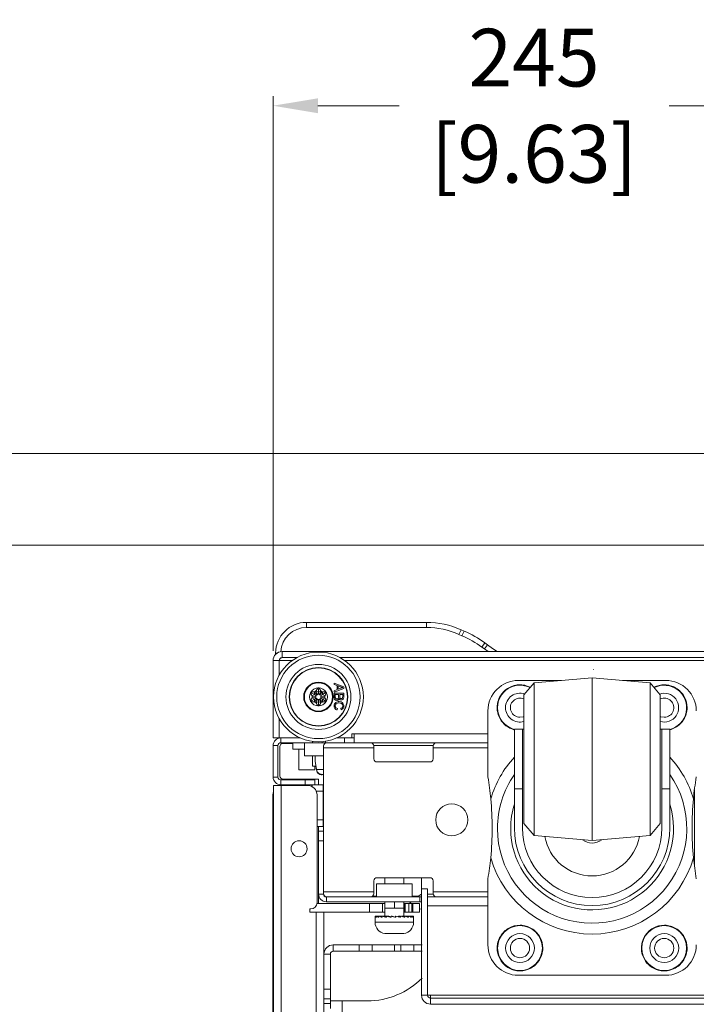
# Model space of a CAD drawing. Units: inches. Extents: x 40138 to 76695, y -14500 to -5279.
# Drawn here: x 71520 to 71731, y -9773 to -9466 of the extents above; entities that cross this region are included whole.
import ezdxf

# ---------------------------------------------------------------- set-up
doc = ezdxf.new("R2010")
doc.units = ezdxf.units.IN
doc.header["$LTSCALE"] = 2
doc.header["$MEASUREMENT"] = 0
doc.header["$PDMODE"] = 35
doc.header["$PDSIZE"] = -1
doc.linetypes.add('SLD-Solid', pattern=[0])
doc.layers.add('M-ANNO-DIMS', color=7, linetype='Continuous', lineweight=13)
doc.layers.add('M-OBJECT-DETAILS', color=7, linetype='Continuous', lineweight=9)
doc.styles.get("Standard").update_dxf_attribs({"font": 'romans.shx', "width": 0.8})
doc.dimstyles.new('Details World Wide', dxfattribs={"dimscale": 4, "dimtxt": 4.5, "dimasz": 3.5, "dimexe": 0.75, "dimexo": 0.75, "dimgap": 0.75, "dimtad": 0, "dimtih": 1, "dimtoh": 1, "dimdec": 0, "dimzin": 4, "dimdsep": 46, "dimtxsty": 'Standard', "dimcen": 0, "dimclrd": 256, "dimclre": 256, "dimclrt": 256, "dimadec": 0, "dimazin": 1, "dimtfac": 1, "dimtdec": 0, "dimtmove": 0, "dimatfit": 3, "dimfxl": 1, "dimtolj": 1, "dimtzin": 0, "dimlwd": -1, "dimlwe": -1, "dimarcsym": 0})
doc.dimstyles.new('Details World Wide$0', dxfattribs={"dimscale": 5, "dimtxt": 4.5, "dimasz": 3.5, "dimexe": 0.75, "dimexo": 0.75, "dimgap": 0.75, "dimtad": 0, "dimtih": 1, "dimtoh": 1, "dimdec": 0, "dimzin": 4, "dimdsep": 46, "dimtxsty": 'Standard', "dimcen": 0, "dimclrd": 256, "dimclre": 256, "dimclrt": 256, "dimadec": 0, "dimazin": 1, "dimtfac": 1, "dimtdec": 0, "dimtmove": 0, "dimatfit": 1, "dimfxl": 1, "dimtolj": 1, "dimtzin": 0, "dimlwd": -1, "dimlwe": -1, "dimarcsym": 0})

# ---------------------------------------------------------------- blocks, each defined once
blk = doc.blocks.new('*D83')
at = {"layer": 'Defpoints', "color": 0, "transparency": 16777216}
for p in [(71240.7, -9601.04), (71811.93, -9601.04), (71811.93, -10906.84)]:
    blk.add_point(p, dxfattribs=at)
at = {"layer": 'M-ANNO-DIMS', "transparency": 16777216}
for p, q in [((71808.93, -9601.04), (71237.7, -9601.04)), ((71240.7, -9615.04), (71240.7, -10050.54)), ((71240.7, -10892.84), (71240.7, -10113.97)), ((71808.93, -10906.84), (71237.7, -10906.84))]:
    blk.add_line(p, q, dxfattribs=at)
for points in [[(71238.37, -9615.04), (71243.04, -9615.04), (71240.7, -9601.04)], [(71238.37, -10892.84), (71243.04, -10892.84), (71240.7, -10906.84)]]:
    blk.add_solid(points, dxfattribs=at)
at = {"layer": 'M-ANNO-DIMS', "transparency": 16777216, "insert": (71240.7, -10082.26), "char_height": 18, "attachment_point": 5}
blk.add_mtext('\\A1;1306\\P [51.41]', dxfattribs=at)
blk = doc.blocks.new('*D84')
at = {"layer": 'Defpoints', "color": 0, "transparency": 16777216}
for p in [(71338.22, -9629.65), (71835.99, -9629.65), (71835.99, -10878.83)]:
    blk.add_point(p, dxfattribs=at)
at = {"layer": 'M-ANNO-DIMS', "transparency": 16777216}
for p, q in [((71832.99, -9629.65), (71335.22, -9629.65)), ((71338.22, -9643.65), (71338.22, -10212.05)), ((71338.22, -10864.83), (71338.22, -10275.48)), ((71832.99, -10878.83), (71335.22, -10878.83))]:
    blk.add_line(p, q, dxfattribs=at)
for points in [[(71335.89, -9643.65), (71340.55, -9643.65), (71338.22, -9629.65)], [(71335.89, -10864.83), (71340.55, -10864.83), (71338.22, -10878.83)]]:
    blk.add_solid(points, dxfattribs=at)
at = {"layer": 'M-ANNO-DIMS', "transparency": 16777216, "insert": (71338.22, -10243.76), "char_height": 18, "attachment_point": 5}
blk.add_mtext('\\A1;1249\\P [49.18]', dxfattribs=at)
blk = doc.blocks.new('*D87')
at = {"layer": 'Defpoints', "color": 0, "transparency": 16777216}
for p in [(71843.92, -9492.6), (71843.92, -9623.3), (71599.32, -9665.66)]:
    blk.add_point(p, dxfattribs=at)
at = {"layer": 'M-ANNO-DIMS', "transparency": 16777216}
for p, q in [((71599.32, -9662.66), (71599.32, -9489.6)), ((71843.92, -9620.3), (71843.92, -9489.6)), ((71613.32, -9492.6), (71638.64, -9492.6)), ((71829.92, -9492.6), (71722.81, -9492.6))]:
    blk.add_line(p, q, dxfattribs=at)
for points in [[(71613.32, -9490.27), (71613.32, -9494.93), (71599.32, -9492.6)], [(71829.92, -9490.27), (71829.92, -9494.93), (71843.92, -9492.6)]]:
    blk.add_solid(points, dxfattribs=at)
at = {"layer": 'M-ANNO-DIMS', "transparency": 16777216, "insert": (71680.72, -9492.6), "char_height": 18, "attachment_point": 5}
blk.add_mtext('\\A1;245\\P [9.63]', dxfattribs=at)

msp = doc.modelspace()

# ---------------------------------------------------------------- linework, layer by layer
at = {"layer": 'M-OBJECT-DETAILS', "linetype": 'Continuous'}
for p, q in [((71609.725, -9655.372), (71609.725, -9653.772)), ((71647.165, -9653.772), (71609.725, -9653.772)), ((71647.165, -9655.372), (71647.165, -9653.772)), ((71647.165, -9655.372), (71609.725, -9655.372)), ((71647.165, -9655.372), (71609.725, -9655.372)), ((71657.309, -9657.523), (71657.958, -9656.061)), ((71658.872, -9656.466), (71657.958, -9656.061)), ((71658.223, -9657.929), (71658.872, -9656.466)), ((71658.223, -9657.929), (71657.309, -9657.523)), ((71658.223, -9657.929), (71657.309, -9657.523)), ((71665.399, -9660.185), (71664.472, -9661.489)), ((71666.214, -9660.764), (71665.399, -9660.185)), ((71602.111, -9664.771), (71602.111, -9662.874)), ((72345.139, -9662.874), (71602.111, -9662.874)), ((71665.287, -9662.068), (71664.472, -9661.489)), ((71665.287, -9662.068), (71664.472, -9661.489)), ((71666.214, -9660.764), (71665.287, -9662.068)), ((71666.428, -9662.874), (71665.287, -9662.068)), ((71666.428, -9662.874), (71665.287, -9662.068)), ((71601.222, -9665.66), (71599.325, -9665.66)), ((71599.325, -9665.66), (71599.325, -9689.802)), ((71600.125, -9663.372), (71600.125, -9663.707)), ((71600.521, -9663.372), (71600.125, -9663.372)), ((71601.222, -9665.66), (71601.222, -9670.244)), ((71605.291, -9665.66), (71601.222, -9665.66)), ((71606.694, -9664.771), (71602.111, -9664.771)), ((72327, -9664.771), (71620.25, -9664.771)), ((71750.125, -9665.66), (71621.653, -9665.66)), ((71675.85, -9671.877), (71689.327, -9671.877)), ((71698.825, -9671.046), (71680.738, -9672.628)), ((71716.912, -9672.628), (71698.825, -9671.046)), ((71698.825, -9671.046), (71698.825, -9721.846)), ((71708.323, -9671.877), (71721.8, -9671.877)), ((71611.353, -9675.798), (71611.353, -9675.445)), ((71612.207, -9676.291), (71612.207, -9675.445)), ((71612.99, -9676.383), (71612.268, -9675.425)), ((71613.16, -9676.285), (71612.691, -9675.18)), ((71613.472, -9675.561), (71612.739, -9675.138)), ((71613.472, -9674.575), (71613.166, -9674.398)), ((71613.472, -9674.575), (71613.778, -9674.398)), ((71613.472, -9675.561), (71613.472, -9674.575)), ((71613.472, -9675.561), (71614.205, -9675.138)), ((71613.784, -9676.285), (71614.253, -9675.18)), ((71613.954, -9676.383), (71614.676, -9675.425)), ((71614.737, -9676.291), (71614.737, -9675.445)), ((71615.591, -9675.798), (71615.591, -9675.445)), ((71618.372, -9672.688), (71621.372, -9673.879)), ((71618.372, -9673.137), (71618.372, -9672.688)), ((71619.295, -9673.478), (71618.372, -9673.137)), ((71621.372, -9674.356), (71618.372, -9675.547)), ((71618.372, -9675.098), (71619.295, -9674.757)), ((71618.372, -9675.547), (71618.372, -9675.098)), ((71619.295, -9674.757), (71619.295, -9673.478)), ((71620.472, -9673.913), (71619.641, -9673.606)), ((71619.641, -9673.606), (71619.641, -9674.63)), ((71619.641, -9674.63), (71620.43, -9674.338)), ((71621.372, -9673.879), (71621.372, -9674.356)), ((71680.738, -9672.628), (71677.575, -9676.397)), ((71680.738, -9672.628), (71680.738, -9720.263)), ((71720.075, -9676.397), (71716.912, -9672.628)), ((71716.912, -9696.446), (71716.912, -9672.628)), ((71611.353, -9675.798), (71611.047, -9675.975)), ((71611.353, -9678.245), (71611.047, -9678.068)), ((71612.207, -9676.291), (71611.353, -9675.798)), ((71612.207, -9677.752), (71611.353, -9678.245)), ((71611.353, -9678.245), (71611.353, -9678.598)), ((71612.207, -9676.291), (71611.474, -9676.715)), ((71612.207, -9677.752), (71611.474, -9677.328)), ((71612.678, -9676.924), (71611.487, -9676.777)), ((71612.678, -9677.119), (71611.487, -9677.266)), ((71612.207, -9677.752), (71612.207, -9678.598)), ((71612.99, -9677.66), (71612.268, -9678.618)), ((71613.16, -9677.758), (71612.691, -9678.863)), ((71613.472, -9678.482), (71612.739, -9678.905)), ((71613.472, -9678.482), (71614.205, -9678.905)), ((71613.472, -9678.482), (71613.472, -9679.468)), ((71613.784, -9677.758), (71614.253, -9678.863)), ((71613.954, -9677.66), (71614.676, -9678.618)), ((71614.266, -9676.924), (71615.457, -9676.777)), ((71614.266, -9677.119), (71615.457, -9677.266)), ((71614.737, -9676.291), (71615.591, -9675.798)), ((71614.737, -9676.291), (71615.47, -9676.715)), ((71614.737, -9677.752), (71615.47, -9677.328)), ((71614.737, -9677.752), (71615.591, -9678.245)), ((71614.737, -9677.752), (71614.737, -9678.598)), ((71615.591, -9675.798), (71615.897, -9675.975)), ((71615.591, -9678.245), (71615.897, -9678.068)), ((71615.591, -9678.245), (71615.591, -9678.598)), ((71618.372, -9675.868), (71621.372, -9675.868)), ((71618.372, -9676.994), (71618.372, -9675.868)), ((71618.718, -9676.291), (71618.718, -9677)), ((71619.757, -9676.291), (71618.718, -9676.291)), ((71619.757, -9676.952), (71619.757, -9676.291)), ((71621.026, -9676.291), (71620.103, -9676.291)), ((71620.103, -9676.291), (71620.103, -9676.909)), ((71621.026, -9676.862), (71621.026, -9676.291)), ((71621.372, -9675.868), (71621.372, -9676.991)), ((71677.575, -9716.494), (71677.575, -9676.397)), ((71720.075, -9676.397), (71720.075, -9716.494)), ((71613.472, -9679.468), (71613.166, -9679.645)), ((71613.472, -9679.468), (71613.778, -9679.645)), ((71619.431, -9680.675), (71619.332, -9681.098)), ((71620.538, -9681.021), (71620.448, -9680.598)), ((71666.325, -9702.002), (71666.325, -9681.402)), ((71601.222, -9683.799), (71601.222, -9689.802)), ((71674.575, -9705.691), (71674.575, -9687.127)), ((71674.575, -9687.127), (71677.075, -9687.127)), ((71677.075, -9705.691), (71677.075, -9687.127)), ((71677.575, -9687.127), (71677.075, -9687.127)), ((71720.575, -9687.127), (71720.075, -9687.127)), ((71720.575, -9687.127), (71723.075, -9687.127)), ((71720.575, -9687.127), (71720.575, -9705.691)), ((71723.075, -9705.691), (71723.075, -9687.127)), ((71599.325, -9689.802), (71601.222, -9689.802)), ((71601.222, -9689.802), (71601.733, -9689.802)), ((71601.733, -9691.321), (71601.733, -9689.802)), ((71601.733, -9689.802), (71607.758, -9689.802)), ((71611.625, -9690.899), (71611.625, -9691.321)), ((71614.625, -9691.321), (71614.625, -9690.974)), ((71615.625, -9691.321), (71615.625, -9690.855)), ((71619.186, -9689.802), (71621.625, -9689.802)), ((71621.625, -9689.802), (71621.625, -9691.321)), ((71624.625, -9689.802), (71621.625, -9689.802)), ((71623.875, -9688.535), (71624.625, -9688.535)), ((71623.875, -9689.802), (71623.875, -9688.535)), ((71624.625, -9688.535), (71624.625, -9689.802)), ((71666.325, -9688.535), (71624.625, -9688.535)), ((71624.625, -9691.321), (71624.625, -9689.802)), ((71599.325, -9692.21), (71600.844, -9692.21)), ((71599.325, -9702.013), (71599.325, -9692.21)), ((71600.844, -9702.013), (71600.844, -9692.21)), ((71601.425, -9701.703), (71601.425, -9692.522)), ((71601.733, -9691.321), (71611.625, -9691.321)), ((71605.475, -9691.522), (71602.425, -9691.522)), ((71605.475, -9691.321), (71605.475, -9693.321)), ((71605.475, -9693.321), (71609.1, -9693.321)), ((71607.325, -9693.321), (71607.325, -9699.753)), ((71609.1, -9691.321), (71609.1, -9695.401)), ((71611.625, -9691.321), (71614.625, -9691.321)), ((71614.625, -9691.321), (71615.625, -9691.321)), ((71615.044, -9692.921), (71615.044, -9692.321)), ((71615.044, -9718.943), (71615.044, -9692.921)), ((71630.744, -9692.921), (71615.044, -9692.921)), ((71615.625, -9691.321), (71621.625, -9691.321)), ((71621.625, -9691.321), (71624.625, -9691.321)), ((71624.625, -9691.321), (71629.744, -9691.321)), ((71650.244, -9691.321), (71629.744, -9691.321)), ((71649.25, -9692.21), (71630.738, -9692.21)), ((71630.744, -9692.321), (71630.744, -9692.921)), ((71630.744, -9696.321), (71630.744, -9692.921)), ((71649.244, -9692.921), (71649.244, -9692.321)), ((71649.244, -9692.921), (71649.244, -9696.321)), ((71666.325, -9692.921), (71649.244, -9692.921)), ((71650.244, -9691.321), (71666.325, -9691.321)), ((71609.1, -9695.401), (71614.625, -9695.401)), ((71611.625, -9695.401), (71611.625, -9698.65)), ((71612.425, -9695.401), (71612.425, -9697.018)), ((71612.426, -9697.036), (71612.825, -9699.656)), ((71614.625, -9695.401), (71615.044, -9695.401)), ((71716.912, -9720.263), (71716.912, -9696.446)), ((71609.825, -9699.753), (71607.325, -9699.753)), ((71612.325, -9699.753), (71609.825, -9699.753)), ((71611.625, -9698.65), (71612.672, -9698.65)), ((71612.325, -9699.753), (71612.325, -9698.65)), ((71612.654, -9698.65), (71612.825, -9699.775)), ((71612.825, -9699.656), (71615.044, -9699.656)), ((71612.825, -9699.775), (71612.847, -9699.775)), ((71648.244, -9697.321), (71631.744, -9697.321)), ((71600.844, -9702.013), (71599.325, -9702.013)), ((71601.733, -9704.421), (71601.733, -9702.902)), ((71609.325, -9702.902), (71601.733, -9702.902)), ((71613.525, -9702.703), (71602.425, -9702.703)), ((71609.325, -9702.902), (71609.325, -9704.421)), ((71612.325, -9702.902), (71609.325, -9702.902)), ((71612.325, -9704.421), (71612.325, -9702.902)), ((71613.525, -9704.421), (71613.525, -9702.703)), ((71599.427, -10802.973), (71599.427, -9704.621)), ((71601.835, -9704.621), (71599.427, -9704.621)), ((71609.325, -9704.421), (71601.733, -9704.421)), ((71601.835, -10802.973), (71601.835, -9704.621)), ((71610.046, -9704.621), (71601.835, -9704.621)), ((71605.346, -9704.621), (71605.346, -9704.421)), ((71605.346, -9704.421), (71605.346, -9704.621)), ((71606.932, -9704.621), (71606.932, -9704.421)), ((71609.325, -9704.421), (71612.325, -9704.421)), ((71609.523, -9704.621), (71609.523, -9704.421)), ((71610.109, -9704.421), (71610.109, -9704.622)), ((71610.539, -9704.421), (71610.539, -9704.662)), ((71611.37, -9704.421), (71611.37, -9704.929)), ((71611.529, -9704.421), (71611.529, -9705.014)), ((71614.945, -9704.421), (71612.325, -9704.421)), ((71614.945, -9706.421), (71614.945, -9704.421)), ((71674.575, -9705.691), (71677.075, -9705.691)), ((71674.575, -9717.877), (71674.575, -9705.691)), ((71677.075, -9717.877), (71677.075, -9705.691)), ((71720.575, -9705.691), (71723.075, -9705.691)), ((71720.575, -9705.691), (71720.575, -9717.877)), ((71723.075, -9717.877), (71723.075, -9705.691)), ((71730.743, -9705.945), (71730.743, -9729.808)), ((71730.743, -9705.945), (71730.743, -9729.808)), ((71730.743, -9705.945), (71730.743, -9729.808)), ((71599.273, -10800.12), (71599.273, -9707.474)), ((71612.795, -9706.421), (71614.945, -9706.421)), ((71613.046, -9741.173), (71613.046, -9707.621)), ((71614.945, -9715.421), (71614.945, -9706.421)), ((71614.945, -9715.421), (71613.046, -9715.421)), ((71614.945, -9717.421), (71614.945, -9715.421)), ((71613.046, -9717.421), (71614.945, -9717.421)), ((71613.525, -9718.943), (71613.525, -9717.421)), ((71677.575, -9716.494), (71680.738, -9720.263)), ((71716.912, -9720.263), (71720.075, -9716.494)), ((71615.044, -9718.943), (71613.525, -9718.943)), ((71613.525, -9718.943), (71613.525, -9721.943)), ((71615.044, -9721.943), (71615.044, -9718.943)), ((71680.738, -9720.263), (71698.825, -9721.846)), ((71698.825, -9721.846), (71716.912, -9720.263)), ((71613.525, -9721.943), (71615.044, -9721.943)), ((71613.525, -9738.535), (71613.525, -9721.943)), ((71615.044, -9738.535), (71615.044, -9721.943)), ((71631.744, -9733.424), (71648.244, -9733.424)), ((71634.145, -9733.443), (71634.145, -9735.344)), ((71634.145, -9733.443), (71637.145, -9733.443)), ((71637.145, -9733.443), (71640.145, -9733.443)), ((71640.145, -9735.344), (71640.145, -9733.443)), ((71645.625, -9733.424), (71645.625, -9736.924)), ((71666.325, -9754.351), (71666.325, -9733.751)), ((71630.744, -9737.824), (71630.744, -9734.424)), ((71631.62, -9735.344), (71631.62, -9739.424)), ((71642.67, -9735.344), (71631.62, -9735.344)), ((71642.67, -9739.424), (71642.67, -9735.344)), ((71645.625, -9736.924), (71645.625, -9770.092)), ((71645.625, -9736.924), (71647.522, -9736.924)), ((71647.522, -9736.924), (71647.522, -9770.092)), ((71649.244, -9734.424), (71649.244, -9737.824)), ((71613.525, -9741.516), (71613.525, -9738.535)), ((71615.044, -9738.535), (71613.525, -9738.535)), ((71615.044, -9737.824), (71630.744, -9737.824)), ((71615.372, -9739.225), (71615.445, -9739.225)), ((71615.933, -9740.943), (71615.933, -9739.424)), ((71645.125, -9739.424), (71615.933, -9739.424)), ((71630.343, -9739.225), (71631.62, -9739.225)), ((71630.744, -9737.824), (71630.744, -9738.424)), ((71642.67, -9739.225), (71644.606, -9739.225)), ((71645.625, -9738.574), (71644.295, -9739.424)), ((71645.125, -9739.424), (71645.125, -9740.943)), ((71645.625, -9739.424), (71645.125, -9739.424)), ((71649.25, -9738.535), (71647.522, -9738.535)), ((71650.244, -9739.424), (71647.522, -9739.424)), ((71649.244, -9737.824), (71666.325, -9737.824)), ((71649.244, -9738.424), (71649.244, -9737.824)), ((71666.325, -9739.424), (71650.244, -9739.424)), ((71610.788, -9743.173), (71611.046, -9743.173)), ((71610.788, -9744.173), (71610.788, -9743.173)), ((71629.446, -9741.516), (71613.016, -9741.516)), ((71645.125, -9740.943), (71615.933, -9740.943)), ((71629.446, -9744.173), (71629.446, -9741.516)), ((71629.446, -9741.516), (71633.446, -9741.516)), ((71633.446, -9741.516), (71633.446, -9744.173)), ((71634.145, -9741.516), (71633.446, -9741.516)), ((71634.145, -9740.943), (71634.145, -9742.943)), ((71634.145, -9742.943), (71634.145, -9745.443)), ((71637.145, -9742.943), (71634.145, -9742.943)), ((71637.145, -9740.943), (71637.145, -9742.943)), ((71640.145, -9742.943), (71637.145, -9742.943)), ((71640.145, -9742.943), (71640.145, -9740.943)), ((71640.446, -9741.516), (71640.145, -9741.516)), ((71640.145, -9745.443), (71640.145, -9742.943)), ((71640.446, -9744.173), (71640.446, -9741.516)), ((71640.446, -9741.516), (71640.54, -9741.516)), ((71640.54, -9741.516), (71640.54, -9744.173)), ((71640.54, -9741.516), (71641.677, -9741.516)), ((71641.677, -9744.173), (71641.677, -9741.516)), ((71641.677, -9741.516), (71642.583, -9741.516)), ((71641.919, -9740.943), (71642.346, -9741.516)), ((71642.583, -9741.516), (71642.583, -9744.173)), ((71642.946, -9741.516), (71642.583, -9741.516)), ((71642.946, -9744.173), (71642.946, -9741.516)), ((71642.946, -9741.516), (71644.946, -9741.516)), ((71644.946, -9741.516), (71644.946, -9744.173)), ((71645.625, -9740.943), (71645.125, -9740.943)), ((71666.325, -9742.21), (71647.522, -9742.21)), ((71610.788, -9744.173), (71612.788, -9744.173)), ((71612.788, -9744.173), (71612.788, -10233.249)), ((71612.788, -9744.173), (71615.026, -9744.173)), ((71629.446, -9744.173), (71615.026, -9744.173)), ((71615.196, -9744.173), (71615.196, -10233.249)), ((71633.446, -9744.173), (71629.446, -9744.173)), ((71631.145, -9745.591), (71631.145, -9747.343)), ((71631.181, -9745.443), (71631.195, -9745.443)), ((71631.205, -9745.781), (71631.205, -9745.443)), ((71631.205, -9745.443), (71631.593, -9745.443)), ((71631.603, -9745.781), (71631.603, -9745.443)), ((71631.603, -9745.443), (71632.339, -9745.443)), ((71632.349, -9745.781), (71632.349, -9745.443)), ((71632.349, -9745.443), (71633.387, -9745.443)), ((71633.397, -9745.781), (71633.397, -9745.443)), ((71633.397, -9745.443), (71634.604, -9745.443)), ((71634.145, -9744.173), (71633.446, -9744.173)), ((71634.68, -9745.781), (71634.68, -9745.443)), ((71634.68, -9745.443), (71635.474, -9745.443)), ((71636.117, -9745.665), (71635.474, -9745.443)), ((71636.117, -9745.781), (71636.117, -9745.443)), ((71636.117, -9745.443), (71636.448, -9745.443)), ((71637.076, -9745.652), (71636.448, -9745.443)), ((71637.467, -9745.443), (71637.467, -9745.781)), ((71637.62, -9745.443), (71637.467, -9745.443)), ((71637.62, -9745.781), (71637.62, -9745.443)), ((71638.465, -9745.443), (71638.465, -9745.635)), ((71639.092, -9745.443), (71638.465, -9745.443)), ((71639.092, -9745.781), (71639.092, -9745.443)), ((71640.442, -9745.443), (71639.38, -9745.443)), ((71640.446, -9744.173), (71640.145, -9744.173)), ((71640.442, -9745.781), (71640.442, -9745.443)), ((71640.54, -9744.173), (71640.446, -9744.173)), ((71641.585, -9745.443), (71640.452, -9745.443)), ((71641.677, -9744.173), (71640.54, -9744.173)), ((71641.585, -9745.781), (71641.585, -9745.443)), ((71642.449, -9745.443), (71641.595, -9745.443)), ((71642.583, -9744.173), (71641.677, -9744.173)), ((71642.449, -9745.781), (71642.449, -9745.443)), ((71642.98, -9745.443), (71642.459, -9745.443)), ((71642.946, -9744.173), (71642.583, -9744.173)), ((71644.946, -9744.173), (71642.946, -9744.173)), ((71642.98, -9745.781), (71642.98, -9745.443)), ((71643.144, -9745.443), (71642.99, -9745.443)), ((71643.144, -9745.781), (71643.144, -9745.443)), ((71643.145, -9747.343), (71643.145, -9745.759)), ((71631.145, -9747.343), (71637.145, -9747.343)), ((71637.145, -9747.343), (71643.145, -9747.343)), ((71634.145, -9750.843), (71637.145, -9750.843)), ((71637.145, -9750.843), (71640.145, -9750.843)), ((71618.085, -9754.369), (71618.085, -9756.369)), ((71626.196, -9754.369), (71618.085, -9754.369)), ((71626.196, -9756.369), (71626.196, -9754.369)), ((71626.196, -9754.369), (71630.196, -9754.369)), ((71630.196, -9754.369), (71630.196, -9756.369)), ((71637.196, -9754.369), (71630.196, -9754.369)), ((71637.196, -9756.369), (71637.196, -9754.369)), ((71639.196, -9754.369), (71637.196, -9754.369)), ((71639.196, -9756.369), (71639.196, -9754.369)), ((71639.196, -9754.369), (71643.196, -9754.369)), ((71643.196, -9754.369), (71643.196, -9756.369)), ((71643.196, -9754.369), (71645.775, -9754.369)), ((71617.196, -9757.258), (71615.196, -9757.258)), ((71617.196, -9757.258), (71617.196, -9768.199)), ((71626.196, -9756.369), (71618.085, -9756.369)), ((71630.196, -9756.369), (71626.196, -9756.369)), ((71637.196, -9756.369), (71630.196, -9756.369)), ((71639.196, -9756.369), (71637.196, -9756.369)), ((71643.196, -9756.369), (71639.196, -9756.369)), ((71645.775, -9756.369), (71643.196, -9756.369)), ((71721.8, -9763.876), (71675.85, -9763.876)), ((71615.196, -9768.199), (71617.196, -9768.199)), ((71617.196, -9768.199), (71617.196, -9771.199)), ((71647.522, -9770.092), (71645.625, -9770.092)), ((71647.522, -9770.092), (71648.411, -9770.092)), ((71648.411, -9770.981), (71648.411, -9770.092)), ((71750.125, -9770.092), (71648.411, -9770.092)), ((71617.196, -9771.199), (71615.196, -9771.199)), ((71617.196, -9772.699), (71615.196, -9772.699)), ((71617.196, -9771.199), (71617.196, -9772.699)), ((71617.196, -9771.869), (71620.847, -9771.869)), ((71617.196, -9774.199), (71617.196, -9772.699)), ((71620.847, -9771.869), (71628.696, -9771.869)), ((71620.847, -9771.869), (71620.847, -9778.053)), ((71648.411, -9770.981), (71648.411, -9772.878)), ((71750.125, -9770.981), (71648.411, -9770.981)), ((72298.839, -9772.878), (71648.411, -9772.878))]:
    msp.add_line(p, q, dxfattribs=at)
at = {"layer": 'M-OBJECT-DETAILS', "linetype": 'SLD-Solid'}
for p, q in [((71758.762, -9662.874), (71669.227, -9662.874)), ((71727.604, -9665.661), (71673.345, -9665.661)), ((71699.247, -9668.527), (71699.247, -9668.524))]:
    msp.add_line(p, q, dxfattribs=at)
at = {"layer": 'M-OBJECT-DETAILS', "linetype": 'Continuous', "flags": 128}
for points in [[(71669.227, -9662.874), (71667.787, -9661.873), (71666.214, -9660.764)], [(71676.325, -9683.377), (71677.351, -9683.196), (71677.575, -9683.104)], [(71720.075, -9683.104), (71720.299, -9683.196), (71721.325, -9683.377)], [(71644.946, -9743.107), (71645.057, -9743.133), (71645.625, -9743.224)]]:
    msp.add_lwpolyline(points, dxfattribs=at)
at = {"layer": 'M-OBJECT-DETAILS', "linetype": 'Continuous'}
for centre, radius in [((71613.472, -9677.021), 14), ((71613.472, -9677.021), 13), ((71613.472, -9677.021), 10.15), ((71613.472, -9677.021), 9.15), ((71613.472, -9677.021), 9.05), ((71613.472, -9677.021), 4.6), ((71613.472, -9677.021), 4.4), ((71655.044, -9715.373), 5), ((71607.44, -9724.397), 2.5), ((71676.325, -9755.376), 6.991), ((71721.325, -9755.376), 6.991), ((71676.325, -9755.376), 4.5), ((71676.325, -9755.376), 3), ((71721.325, -9755.376), 4.5), ((71721.325, -9755.376), 3)]:
    msp.add_circle(centre, radius, dxfattribs=at)
for centre, radius, start, end in [((71609.725, -9663.372), 9.6, 90, 180), ((71647.165, -9680.372), 26.6, 66.06178, 90), ((71609.725, -9663.372), 8, 90, 177.04448), ((71609.725, -9663.372), 8, 90, 177.01631), ((71647.165, -9680.372), 25, 66.06178, 90), ((71647.165, -9680.372), 25, 66.06178, 90), ((71643.616, -9690.832), 37.6, 54.59598, 66.06178), ((71643.616, -9690.832), 36, 54.59598, 66.06178), ((71643.616, -9690.832), 36, 54.59598, 66.06178), ((71602.111, -9665.66), 2.786, 90, 180), ((71602.111, -9665.66), 0.889, 90, 180), ((71675.85, -9681.402), 9.525, 90, 180), ((71721.8, -9681.402), 9.525, 0, 90), ((71613.472, -9677.021), 2.8, 150, 210), ((71613.472, -9677.021), 2.8, 90, 150), ((71613.472, -9677.021), 2, 112.97323, 127.02677), ((71613.472, -9677.021), 2.8, 30, 90), ((71613.472, -9677.021), 2, 52.97323, 67.02677), ((71613.472, -9677.021), 2.8, 330, 30), ((71676.325, -9680.377), 6.991, 63.23196, 180), ((71676.325, -9680.377), 7.125, 133.82718, 164.49332), ((71676.325, -9680.377), 7.125, 119.40158, 133.82718), ((71676.325, -9680.377), 7.125, 89.18993, 119.40158), ((71676.325, -9680.377), 7.125, 74.28676, 89.18993), ((71676.325, -9680.377), 7.125, 62.97877, 74.28676), ((71721.325, -9680.377), 7.125, 89.18993, 117.02123), ((71721.325, -9680.377), 6.991, 284.4965, 116.76804), ((71721.325, -9680.377), 7.125, 74.28676, 89.18993), ((71721.325, -9680.377), 7.125, 44.38376, 74.28676), ((71721.325, -9680.377), 7.125, 29.15255, 44.38376), ((71613.472, -9677.021), 2.8, 210, 270), ((71613.472, -9677.021), 2, 172.97323, 187.02677), ((71613.472, -9677.021), 2, 232.97323, 247.02677), ((71612.207, -9675.345), 1.3, 290.914, 307.02677), ((71611.388, -9676.765), 1.3, 352.97323, 9.086), ((71611.388, -9677.278), 1.3, 350.914, 7.02677), ((71612.207, -9678.698), 1.3, 52.97323, 69.086), ((71613.472, -9677.021), 0.8, 172.97323, 187.02677), ((71613.472, -9677.021), 0.8, 112.97323, 127.02677), ((71613.472, -9677.021), 0.8, 232.97323, 247.02677), ((71612.652, -9675.088), 1.3, 292.97323, 309.086), ((71612.652, -9678.955), 1.3, 50.914, 67.02677), ((71614.292, -9675.088), 1.3, 230.914, 247.02677), ((71614.292, -9678.955), 1.3, 112.97323, 129.086), ((71613.472, -9677.021), 2.8, 270, 330), ((71613.472, -9677.021), 0.8, 52.97323, 67.02677), ((71613.472, -9677.021), 0.8, 292.97323, 307.02677), ((71614.737, -9675.345), 1.3, 232.97323, 249.086), ((71614.737, -9678.698), 1.3, 110.914, 127.02677), ((71613.472, -9677.021), 2, 292.97323, 307.02677), ((71615.556, -9676.765), 1.3, 170.914, 187.02677), ((71615.556, -9677.278), 1.3, 172.97323, 189.086), ((71613.472, -9677.021), 0.8, 352.97323, 7.02677), ((71613.472, -9677.021), 2, 352.97323, 7.02677), ((71676.325, -9680.377), 7.125, 164.49332, 209.55583), ((71676.325, -9680.377), 4.5, 70.83027, 180), ((71676.325, -9680.377), 3, 65.37568, 270), ((71721.325, -9680.377), 4.5, 253.87238, 109.16973), ((71721.325, -9680.377), 3, 270, 114.62432), ((71721.325, -9680.377), 7.125, 359.48437, 29.15255), ((71676.325, -9680.377), 6.991, 180, 255.5035), ((71676.325, -9680.377), 4.5, 180, 286.12762), ((71721.325, -9680.377), 7.125, 344.00096, 359.48437), ((71676.325, -9680.377), 7.125, 209.55583, 254.85515), ((71721.325, -9680.377), 7.125, 314.51966, 344.00096), ((71721.325, -9680.377), 7.125, 284.21812, 298.83254), ((71721.325, -9680.377), 7.125, 298.83254, 314.51966), ((71601.733, -9692.21), 2.408, 90, 180), ((71601.733, -9692.21), 0.889, 90, 180), ((71602.425, -9692.522), 1, 90, 180), ((71616.044, -9692.321), 1, 90, 180), ((71629.744, -9692.321), 1, 360, 90), ((71650.244, -9692.321), 1, 90, 180), ((71631.744, -9696.321), 1, 180, 270), ((71648.244, -9696.321), 1, 270, 0), ((71698.825, -9718.077), 32.927, 137.43287, 163.67499), ((71698.825, -9718.077), 32.927, 16.32501, 42.56713), ((71614.625, -9699.382), 1.821, 188.65868, 283.30442), ((71614.625, -9699.501), 1.821, 188.65868, 283.30442), ((71601.733, -9702.013), 2.408, 180, 270), ((71601.733, -9702.013), 0.889, 180, 270), ((71602.425, -9701.703), 1, 180, 270), ((71572.407, -9717.876), 95.25, 5.45505, 9.59407), ((71698.825, -9718.077), 29.538, 180, 34.8181), ((71698.825, -9718.077), 29.538, 145.1819, 180), ((71825.242, -9717.876), 95.25, 170.40593, 174.54495), ((71610.046, -9707.621), 3, 0, 90), ((71572.41, -9717.877), 95.247, 354.36328, 5.45521), ((71825.243, -9717.877), 95.251, 174.54497, 185.63654), ((71698.825, -9718.077), 25.4, 180, 17.30701), ((71698.825, -9718.077), 25.4, 162.69299, 180), ((71698.825, -9717.876), 24.25, 180.00003, 359.99997), ((71698.825, -9717.876), 21.75, 180.00009, 359.99991), ((71698.825, -9717.876), 15, 190.28337, 270), ((71698.825, -9717.876), 4.762, 231.12078, 308.87922), ((71698.825, -9717.876), 15, 270, 349.71663), ((71572.407, -9717.876), 95.25, 350.40593, 354.3634), ((71698.825, -9718.077), 32.927, 196.14346, 343.85654), ((71825.242, -9717.876), 95.25, 185.6366, 189.59407), ((71631.744, -9734.424), 1, 90, 180), ((71648.244, -9734.424), 1, 0, 90), ((71615.933, -9738.535), 2.408, 180, 270), ((71616.044, -9738.424), 1, 180, 270), ((71615.933, -9738.535), 0.889, 180, 270), ((71629.744, -9738.424), 1, 270, 0), ((71650.244, -9738.424), 1, 180, 270), ((71611.046, -9741.173), 2, 270, 0), ((71634.687, -9747.343), 3.542, 180, 261.20259), ((71639.603, -9747.343), 3.542, 278.79741, 0), ((71676.325, -9755.376), 7.125, 119.40158, 133.82718), ((71676.325, -9755.376), 7.125, 89.18993, 119.40158), ((71676.325, -9755.376), 7.125, 74.28676, 89.18993), ((71676.325, -9755.376), 7.125, 44.38376, 74.28676), ((71721.325, -9755.376), 7.125, 119.40158, 133.82718), ((71721.325, -9755.376), 7.125, 89.18993, 119.40158), ((71721.325, -9755.376), 7.125, 74.28676, 89.18993), ((71721.325, -9755.376), 7.125, 44.38376, 74.28676), ((71676.325, -9755.376), 7.125, 133.82718, 164.49332), ((71676.325, -9755.376), 7.125, 29.15255, 44.38376), ((71676.325, -9755.376), 7.125, 359.48437, 29.15255), ((71721.325, -9755.376), 7.125, 133.82718, 164.49332), ((71721.325, -9755.376), 7.125, 29.15255, 44.38376), ((71721.325, -9755.376), 7.125, 359.48437, 29.15255), ((71618.085, -9757.258), 2.889, 90, 180), ((71675.85, -9754.351), 9.525, 180, 270), ((71676.325, -9755.376), 7.125, 164.49332, 209.55583), ((71676.325, -9755.376), 7.125, 344.00096, 359.48437), ((71721.325, -9755.376), 7.125, 164.49332, 209.55583), ((71721.8, -9754.351), 9.525, 270, 0), ((71721.325, -9755.376), 7.125, 344.00096, 359.48437), ((71618.085, -9757.258), 0.889, 90, 180), ((71676.325, -9755.376), 7.125, 314.51966, 344.00096), ((71721.325, -9755.376), 7.125, 314.51966, 344.00096), ((71676.325, -9755.376), 7.125, 209.55583, 254.85515), ((71676.325, -9755.376), 7.125, 270, 298.83254), ((71676.325, -9755.376), 7.125, 298.83254, 314.51966), ((71721.325, -9755.376), 7.125, 209.55583, 254.85515), ((71721.325, -9755.376), 7.125, 270, 298.83254), ((71721.325, -9755.376), 7.125, 298.83254, 314.51966), ((71676.325, -9755.376), 7.125, 254.85515, 270), ((71721.325, -9755.376), 7.125, 254.85515, 270), ((71628.696, -9747.869), 24, 270, 315.36728), ((71648.411, -9770.092), 2.786, 180, 270), ((71648.411, -9770.092), 0.889, 180, 270)]:
    msp.add_arc(centre, radius, start, end, dxfattribs=at)
for points in [[(71601.79, -9664.831), (71602.111, -9664.771)], [(71613.166, -9674.398), (71612.739, -9675.138)], [(71613.472, -9676.097), (71613.472, -9675.561)], [(71614.205, -9675.138), (71613.778, -9674.398)], [(71611.047, -9675.975), (71611.474, -9676.715)], [(71611.474, -9677.328), (71611.047, -9678.068)], [(71612.671, -9676.559), (71612.207, -9676.291)], [(71612.671, -9677.484), (71612.207, -9677.752)], [(71613.472, -9677.946), (71613.472, -9678.482)], [(71614.272, -9676.559), (71614.737, -9676.291)], [(71614.272, -9677.484), (71614.737, -9677.752)], [(71615.47, -9676.715), (71615.897, -9675.975)], [(71615.897, -9678.068), (71615.47, -9677.328)], [(71612.739, -9678.905), (71613.166, -9679.645)], [(71613.778, -9679.645), (71614.205, -9678.905)], [(71599.273, -9707.474), (71599.427, -9706.715)], [(71599.427, -9707.285), (71599.273, -9707.474)]]:
    msp.add_open_spline(points, degree=1, dxfattribs=at)
for points, knots in [([(71611.047, -9675.621), (71611.033, -9675.651), (71611.004, -9675.712), (71610.995, -9675.817), (71611.013, -9675.907), (71611.038, -9675.956), (71611.047, -9675.975)], [0, 0, 0, 0, 0.2522875, 0.5306358, 0.823595, 1, 1, 1, 1]), ([(71611.353, -9675.445), (71611.314, -9675.449), (71611.236, -9675.456), (71611.128, -9675.517), (71611.071, -9675.582), (71611.049, -9675.618), (71611.047, -9675.621)], [0, 0, 0, 0, 0.3319914, 0.6657715, 0.9706013, 1, 1, 1, 1]), ([(71612.207, -9675.445), (71611.954, -9675.445), (71611.667, -9675.445), (71611.386, -9675.445), (71611.353, -9675.445)], [0, 0, 0, 0, 0.8801676, 1, 1, 1, 1]), ([(71612.268, -9675.425), (71612.259, -9675.43), (71612.242, -9675.441), (71612.221, -9675.445), (71612.209, -9675.445), (71612.207, -9675.445)], [0, 0, 0, 0, 0.4529084, 0.9085456, 1, 1, 1, 1]), ([(71612.739, -9675.138), (71612.733, -9675.146), (71612.722, -9675.162), (71612.704, -9675.175), (71612.693, -9675.179), (71612.691, -9675.18)], [0, 0, 0, 0, 0.47273216, 0.91854486, 1, 1, 1, 1]), ([(71613.472, -9674.221), (71613.44, -9674.224), (71613.372, -9674.23), (71613.277, -9674.275), (71613.207, -9674.335), (71613.177, -9674.381), (71613.166, -9674.398)], [0, 0, 0, 0, 0.2522304, 0.5305771, 0.8235316, 1, 1, 1, 1]), ([(71613.778, -9674.398), (71613.755, -9674.366), (71613.71, -9674.302), (71613.603, -9674.24), (71613.518, -9674.222), (71613.476, -9674.222), (71613.472, -9674.221)], [0, 0, 0, 0, 0.3319136, 0.6657041, 0.9705407, 1, 1, 1, 1]), ([(71614.253, -9675.18), (71614.244, -9675.175), (71614.226, -9675.166), (71614.212, -9675.149), (71614.206, -9675.14), (71614.205, -9675.138)], [0, 0, 0, 0, 0.4534525, 0.9091292, 1, 1, 1, 1]), ([(71614.737, -9675.445), (71614.727, -9675.444), (71614.707, -9675.442), (71614.687, -9675.433), (71614.678, -9675.426), (71614.676, -9675.425)], [0, 0, 0, 0, 0.4731725, 0.918963, 1, 1, 1, 1]), ([(71615.591, -9675.445), (71615.348, -9675.445), (71615.066, -9675.445), (71614.776, -9675.445), (71614.737, -9675.445)], [0, 0, 0, 0, 0.8636299, 1, 1, 1, 1]), ([(71615.897, -9675.621), (71615.878, -9675.595), (71615.84, -9675.539), (71615.753, -9675.479), (71615.666, -9675.449), (71615.612, -9675.446), (71615.591, -9675.445)], [0, 0, 0, 0, 0.2522302, 0.530577, 0.8235314, 1, 1, 1, 1]), ([(71615.897, -9675.975), (71615.913, -9675.939), (71615.946, -9675.868), (71615.947, -9675.744), (71615.92, -9675.662), (71615.899, -9675.625), (71615.897, -9675.621)], [0, 0, 0, 0, 0.3319134, 0.6657039, 0.9705406, 1, 1, 1, 1]), ([(71620.43, -9674.338), (71620.541, -9674.297), (71620.74, -9674.223), (71620.938, -9674.15), (71621.026, -9674.118)], [0, 0, 0, 0, 0.5600021, 1, 1, 1, 1]), ([(71621.026, -9674.118), (71620.919, -9674.089), (71620.728, -9674.038), (71620.55, -9673.951), (71620.472, -9673.913)], [0, 0, 0, 0, 0.5599146, 1, 1, 1, 1]), ([(71611.047, -9678.068), (71611.031, -9678.104), (71610.998, -9678.175), (71610.997, -9678.299), (71611.024, -9678.381), (71611.045, -9678.418), (71611.047, -9678.421)], [0, 0, 0, 0, 0.3319134, 0.6657039, 0.9705406, 1, 1, 1, 1]), ([(71611.047, -9678.421), (71611.065, -9678.448), (71611.104, -9678.504), (71611.191, -9678.564), (71611.278, -9678.594), (71611.332, -9678.597), (71611.353, -9678.598)], [0, 0, 0, 0, 0.2522302, 0.530577, 0.8235314, 1, 1, 1, 1]), ([(71611.353, -9678.598), (71611.386, -9678.598), (71611.667, -9678.598), (71611.954, -9678.598), (71612.207, -9678.598)], [0, 0, 0, 0, 0.11983187, 1, 1, 1, 1]), ([(71611.474, -9676.715), (71611.479, -9676.724), (71611.487, -9676.741), (71611.488, -9676.764), (71611.487, -9676.775), (71611.487, -9676.777)], [0, 0, 0, 0, 0.4727278, 0.918545, 1, 1, 1, 1]), ([(71611.487, -9677.266), (71611.487, -9677.276), (71611.488, -9677.296), (71611.481, -9677.317), (71611.475, -9677.327), (71611.474, -9677.328)], [0, 0, 0, 0, 0.4537048, 0.9093998, 1, 1, 1, 1]), ([(71612.207, -9678.598), (71612.217, -9678.599), (71612.237, -9678.6), (71612.257, -9678.61), (71612.266, -9678.617), (71612.268, -9678.618)], [0, 0, 0, 0, 0.4731725, 0.918963, 1, 1, 1, 1]), ([(71614.676, -9678.618), (71614.685, -9678.613), (71614.702, -9678.602), (71614.723, -9678.598), (71614.735, -9678.598), (71614.737, -9678.598)], [0, 0, 0, 0, 0.4529084, 0.9085456, 1, 1, 1, 1]), ([(71614.737, -9678.598), (71614.776, -9678.598), (71615.066, -9678.598), (71615.348, -9678.598), (71615.591, -9678.598)], [0, 0, 0, 0, 0.1363701, 1, 1, 1, 1]), ([(71615.457, -9676.777), (71615.457, -9676.767), (71615.456, -9676.747), (71615.463, -9676.726), (71615.469, -9676.716), (71615.47, -9676.715)], [0, 0, 0, 0, 0.4537048, 0.9093998, 1, 1, 1, 1]), ([(71615.47, -9677.328), (71615.465, -9677.319), (71615.457, -9677.302), (71615.456, -9677.279), (71615.457, -9677.268), (71615.457, -9677.266)], [0, 0, 0, 0, 0.4727278, 0.918545, 1, 1, 1, 1]), ([(71615.591, -9678.598), (71615.63, -9678.594), (71615.708, -9678.587), (71615.816, -9678.526), (71615.873, -9678.461), (71615.895, -9678.425), (71615.897, -9678.421)], [0, 0, 0, 0, 0.3319914, 0.6657715, 0.9706013, 1, 1, 1, 1]), ([(71615.897, -9678.421), (71615.911, -9678.392), (71615.94, -9678.331), (71615.948, -9678.226), (71615.931, -9678.136), (71615.906, -9678.087), (71615.897, -9678.068)], [0, 0, 0, 0, 0.2522875, 0.5306358, 0.823595, 1, 1, 1, 1]), ([(71618.333, -9679.874), (71618.35, -9679.649), (71618.383, -9679.201), (71618.839, -9678.727), (71619.373, -9678.52), (71619.72, -9678.495), (71619.894, -9678.483)], [0, 0, 0, 0, 0.2799551, 0.5580876, 0.7789116, 1, 1, 1, 1]), ([(71619.231, -9678.098), (71619.132, -9678.089), (71618.934, -9678.07), (71618.667, -9677.924), (71618.394, -9677.575), (71618.381, -9677.234), (71618.372, -9676.994)], [0, 0, 0, 0, 0.1871427, 0.3743187, 0.5607862, 1, 1, 1, 1]), ([(71618.718, -9677), (71618.718, -9677.049), (71618.718, -9677.134), (71618.728, -9677.22), (71618.733, -9677.257)], [0, 0, 0, 0, 0.5600993, 1, 1, 1, 1]), ([(71618.733, -9677.257), (71618.749, -9677.323), (71618.781, -9677.455), (71618.918, -9677.594), (71619.078, -9677.666), (71619.184, -9677.672), (71619.237, -9677.675)], [0, 0, 0, 0, 0.2802899, 0.5590179, 0.7794024, 1, 1, 1, 1]), ([(71619.949, -9677.533), (71619.917, -9677.62), (71619.854, -9677.794), (71619.666, -9677.979), (71619.449, -9678.083), (71619.304, -9678.093), (71619.231, -9678.098)], [0, 0, 0, 0, 0.2802111, 0.5596695, 0.7797087, 1, 1, 1, 1]), ([(71619.237, -9677.675), (71619.323, -9677.666), (71619.452, -9677.652), (71619.594, -9677.554), (71619.754, -9677.351), (71619.756, -9677.129), (71619.757, -9676.952)], [0, 0, 0, 0, 0.2498018, 0.3755461, 0.5011539, 1, 1, 1, 1]), ([(71619.894, -9678.483), (71620.111, -9678.499), (71620.542, -9678.531), (71621.073, -9678.866), (71621.363, -9679.357), (71621.395, -9679.696), (71621.41, -9679.865)], [0, 0, 0, 0, 0.2804925, 0.5595697, 0.7796153, 1, 1, 1, 1]), ([(71620.594, -9677.983), (71620.517, -9677.975), (71620.362, -9677.958), (71620.114, -9677.813), (71620.012, -9677.639), (71619.949, -9677.533)], [0, 0, 0, 0, 0.280336, 0.5608003, 1, 1, 1, 1]), ([(71620.103, -9676.909), (71620.103, -9676.977), (71620.103, -9677.099), (71620.127, -9677.217), (71620.138, -9677.27)], [0, 0, 0, 0, 0.560393, 1, 1, 1, 1]), ([(71620.138, -9677.27), (71620.157, -9677.318), (71620.196, -9677.413), (71620.342, -9677.538), (71620.476, -9677.552), (71620.557, -9677.56)], [0, 0, 0, 0, 0.2808695, 0.5610626, 1, 1, 1, 1]), ([(71620.557, -9677.56), (71620.639, -9677.551), (71620.761, -9677.538), (71620.899, -9677.446), (71621.04, -9677.242), (71621.032, -9677.031), (71621.026, -9676.862)], [0, 0, 0, 0, 0.24951231, 0.37501866, 0.50024435, 1, 1, 1, 1]), ([(71621.372, -9676.991), (71621.368, -9677.124), (71621.359, -9677.389), (71621.194, -9677.736), (71620.906, -9677.942), (71620.698, -9677.969), (71620.594, -9677.983)], [0, 0, 0, 0, 0.2811161, 0.5600262, 0.7801115, 1, 1, 1, 1]), ([(71612.691, -9678.863), (71612.7, -9678.868), (71612.718, -9678.877), (71612.732, -9678.894), (71612.738, -9678.903), (71612.739, -9678.905)], [0, 0, 0, 0, 0.4534525, 0.9091292, 1, 1, 1, 1]), ([(71613.166, -9679.645), (71613.189, -9679.677), (71613.234, -9679.741), (71613.341, -9679.803), (71613.426, -9679.821), (71613.468, -9679.821), (71613.472, -9679.821)], [0, 0, 0, 0, 0.3319136, 0.6657041, 0.9705407, 1, 1, 1, 1]), ([(71613.472, -9679.821), (71613.504, -9679.819), (71613.572, -9679.813), (71613.667, -9679.768), (71613.737, -9679.708), (71613.767, -9679.662), (71613.778, -9679.645)], [0, 0, 0, 0, 0.2522304, 0.5305771, 0.8235316, 1, 1, 1, 1]), ([(71614.205, -9678.905), (71614.211, -9678.897), (71614.222, -9678.881), (71614.24, -9678.868), (71614.251, -9678.864), (71614.253, -9678.863)], [0, 0, 0, 0, 0.47273216, 0.91854486, 1, 1, 1, 1]), ([(71619.332, -9681.098), (71619.179, -9681.049), (71618.872, -9680.949), (71618.537, -9680.633), (71618.358, -9680.253), (71618.342, -9680), (71618.333, -9679.874)], [0, 0, 0, 0, 0.2802563, 0.5595462, 0.7795894, 1, 1, 1, 1]), ([(71619.896, -9678.906), (71619.735, -9678.914), (71619.414, -9678.931), (71618.983, -9679.106), (71618.724, -9679.454), (71618.694, -9679.707), (71618.68, -9679.834)], [0, 0, 0, 0, 0.28124501, 0.56071564, 0.78013802, 1, 1, 1, 1]), ([(71618.68, -9679.834), (71618.691, -9679.949), (71618.713, -9680.18), (71618.968, -9680.531), (71619.255, -9680.62), (71619.431, -9680.675)], [0, 0, 0, 0, 0.2807112, 0.5609046, 1, 1, 1, 1]), ([(71621.064, -9679.845), (71621.057, -9679.739), (71621.042, -9679.527), (71620.881, -9679.244), (71620.513, -9678.953), (71620.15, -9678.925), (71619.896, -9678.906)], [0, 0, 0, 0, 0.1872234, 0.3739058, 0.5607363, 1, 1, 1, 1]), ([(71620.448, -9680.598), (71620.541, -9680.565), (71620.727, -9680.499), (71620.941, -9680.313), (71621.05, -9680.078), (71621.06, -9679.923), (71621.064, -9679.845)], [0, 0, 0, 0, 0.2805533, 0.5597389, 0.7796538, 1, 1, 1, 1]), ([(71621.41, -9679.865), (71621.4, -9680.012), (71621.378, -9680.306), (71621.161, -9680.666), (71620.865, -9680.907), (71620.647, -9680.983), (71620.538, -9681.021)], [0, 0, 0, 0, 0.2800806, 0.5594487, 0.7795488, 1, 1, 1, 1]), ([(71612.443, -9695.401), (71612.442, -9695.53), (71612.438, -9695.992), (71612.432, -9696.499), (71612.428, -9696.884), (71612.427, -9696.996), (71612.427, -9697.042), (71612.427, -9697.037), (71612.427, -9697.036)], [0, 0, 0, 0, 0.1953268, 0.7057432, 0.8112827, 0.919583, 0.9785196, 1, 1, 1, 1]), ([(71631.205, -9745.781), (71631.193, -9745.758), (71631.161, -9745.702), (71631.133, -9745.591), (71631.162, -9745.5), (71631.181, -9745.443)], [0, 0, 0, 0, 0.19971932, 0.49837315, 1, 1, 1, 1]), ([(71631.603, -9745.781), (71631.566, -9745.758), (71631.474, -9745.702), (71631.321, -9745.591), (71631.25, -9745.5), (71631.205, -9745.443)], [0, 0, 0, 0, 0.1997193, 0.4983732, 1, 1, 1, 1]), ([(71632.349, -9745.781), (71632.29, -9745.758), (71632.143, -9745.702), (71631.876, -9745.591), (71631.708, -9745.5), (71631.603, -9745.443)], [0, 0, 0, 0, 0.1997193, 0.4983732, 1, 1, 1, 1]), ([(71633.397, -9745.781), (71633.319, -9745.758), (71633.126, -9745.702), (71632.761, -9745.591), (71632.508, -9745.5), (71632.349, -9745.443)], [0, 0, 0, 0, 0.1997193, 0.4983732, 1, 1, 1, 1]), ([(71634.68, -9745.781), (71634.589, -9745.758), (71634.362, -9745.702), (71633.922, -9745.591), (71633.599, -9745.5), (71633.397, -9745.443)], [0, 0, 0, 0, 0.19971932, 0.49837315, 1, 1, 1, 1]), ([(71636.117, -9745.781), (71636.019, -9745.758), (71635.773, -9745.702), (71635.286, -9745.591), (71634.913, -9745.5), (71634.68, -9745.443)], [0, 0, 0, 0, 0.1997193, 0.4983732, 1, 1, 1, 1]), ([(71637.62, -9745.781), (71637.52, -9745.758), (71637.27, -9745.702), (71636.766, -9745.591), (71636.367, -9745.5), (71636.117, -9745.443)], [0, 0, 0, 0, 0.1997193, 0.4983732, 1, 1, 1, 1]), ([(71639.092, -9745.781), (71638.997, -9745.758), (71638.759, -9745.702), (71638.27, -9745.591), (71637.87, -9745.5), (71637.62, -9745.443)], [0, 0, 0, 0, 0.1997193, 0.4983732, 1, 1, 1, 1]), ([(71640.442, -9745.781), (71640.358, -9745.758), (71640.146, -9745.702), (71639.704, -9745.591), (71639.328, -9745.5), (71639.092, -9745.443)], [0, 0, 0, 0, 0.1997193, 0.4983732, 1, 1, 1, 1]), ([(71641.585, -9745.781), (71641.517, -9745.758), (71641.346, -9745.702), (71640.976, -9745.591), (71640.648, -9745.5), (71640.442, -9745.443)], [0, 0, 0, 0, 0.1997193, 0.4983732, 1, 1, 1, 1]), ([(71642.449, -9745.781), (71642.401, -9745.758), (71642.281, -9745.702), (71642.008, -9745.591), (71641.748, -9745.5), (71641.585, -9745.443)], [0, 0, 0, 0, 0.1997193, 0.4983732, 1, 1, 1, 1]), ([(71642.98, -9745.781), (71642.955, -9745.758), (71642.893, -9745.702), (71642.734, -9745.591), (71642.559, -9745.5), (71642.449, -9745.443)], [0, 0, 0, 0, 0.19971932, 0.49837315, 1, 1, 1, 1]), ([(71643.143, -9745.759), (71643.143, -9745.743), (71643.143, -9745.695), (71643.109, -9745.591), (71643.03, -9745.5), (71642.98, -9745.443)], [0, 0, 0, 0, 0.1439117, 0.4633921, 1, 1, 1, 1])]:
    msp.add_open_spline(points, degree=3, knots=knots, dxfattribs=at)

# ---------------------------------------------------------------- dimensions: what is measured, and where the dimension line sits
at = {"layer": 'M-ANNO-DIMS'}
dim = msp.add_linear_dim(base=(71843.925, -9492.6), p1=(71599.325, -9665.66), p2=(71843.925, -9623.296), dimstyle='Details World Wide', override={"dimpost": '\\X'}, dxfattribs=at)
dim.commit()
dim.dimension.update_dxf_attribs({"geometry": '*D87', "text_midpoint": (71680.724, -9492.6), "dimtype": 160})
for base, p1, p2, picture, middle in [((71240.702, -9601.041), (71811.925, -10906.835), (71811.925, -9601.041), '*D83', (71240.702, -10082.257)), ((71338.221, -9629.649), (71835.987, -10878.828), (71835.987, -9629.649), '*D84', (71338.221, -10243.765))]:
    dim = msp.add_linear_dim(base=base, p1=p1, p2=p2, angle=90, dimstyle='Details World Wide$0', override={"dimscale": 4, "dimpost": '\\X', "dimatfit": 3}, dxfattribs=at)
    dim.commit()
    dim.dimension.update_dxf_attribs({"geometry": picture, "text_midpoint": middle, "dimtype": 160})

doc.saveas('drawing.dxf')
